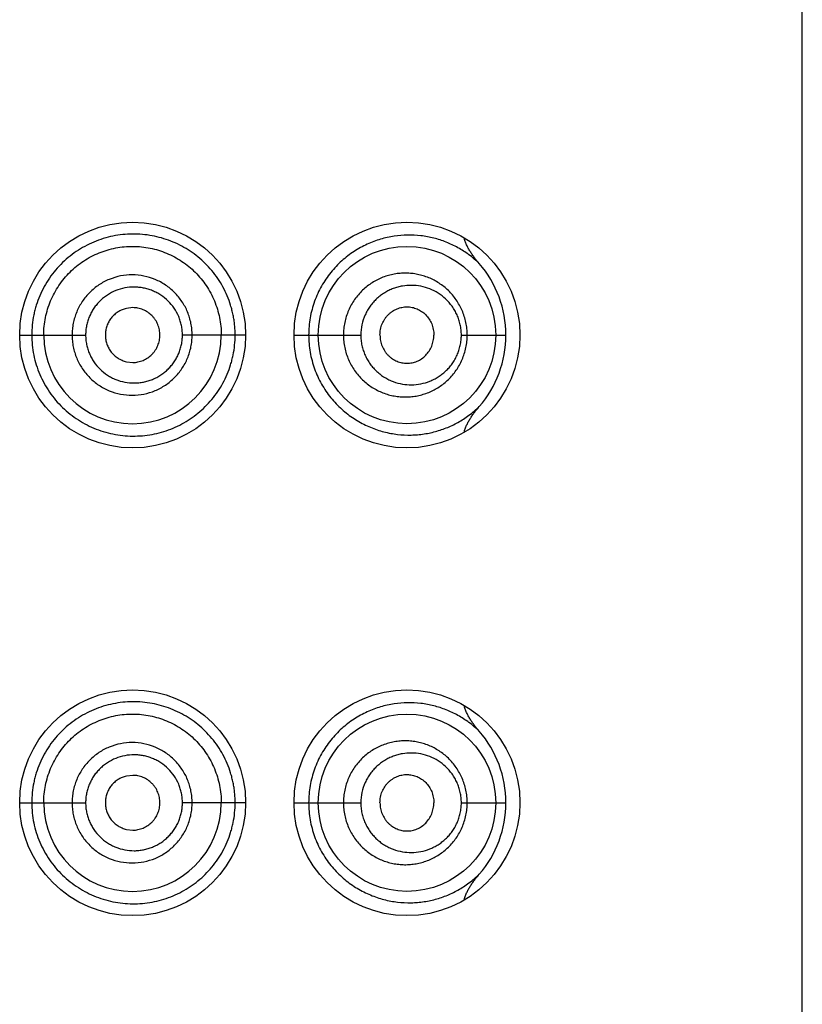
# Model space of a CAD drawing. Units: inches. Extents: x 0 to 11, y 0 to 8.5.
# Drawn here: x 6.1 to 6.2, y 6 to 6.1 of the extents above; entities that cross this region are included whole.
import ezdxf

# ---------------------------------------------------------------- set-up
doc = ezdxf.new("R2010")
doc.units = ezdxf.units.IN
doc.header["$LTSCALE"] = 0.605
doc.header["$MEASUREMENT"] = 0
doc.layers.get('0').update_dxf_attribs({"linetype": 'CONTINUOUS'})

msp = doc.modelspace()

# ---------------------------------------------------------------- linework, layer by layer
at = {"color": 7, "linetype": 'Continuous'}
for p, q in [((6.2107423742, 4.8692873978), (6.2107423742, 6.3567873978)), ((6.138122086699999, 6.1112621935), (6.137435115900001, 6.1111790176)), ((6.125867374199999, 6.1082874124), (6.127173346599999, 6.1082873979)), ((6.127173346599999, 6.1082873978), (6.1330166714, 6.1082873978)), ((6.1503673742, 6.108287397200001), (6.1435185068, 6.1082873978)), ((6.155617374199999, 6.1082874429), (6.1572055542, 6.1082873978)), ((6.1572055542, 6.1082873978), (6.1628621529, 6.1082873978)), ((6.1737657112, 6.1082873978), (6.1786016352, 6.1082873978)), ((6.137435115900001, 6.105395777899999), (6.138122086699999, 6.105312602100001)), ((6.138122086699999, 6.0605121935), (6.137435115900001, 6.0604290176)), ((6.125867374199999, 6.0575374124), (6.127173346599999, 6.0575373979)), ((6.127173346599999, 6.0575373978), (6.1330166714, 6.0575373978)), ((6.1503673742, 6.0575373972), (6.1435185068, 6.0575373978)), ((6.155617374199999, 6.057537442899999), (6.1572055542, 6.0575373978)), ((6.1572055542, 6.0575373978), (6.1628621529, 6.0575373978)), ((6.1737657112, 6.0575373978), (6.1786016352, 6.0575373978)), ((6.137435115900001, 6.054645777899999), (6.138122086699999, 6.054562602100001))]:
    msp.add_line(p, q, dxfattribs=at)
for centre, radius in [((6.138117374199999, 6.1082873978), 0.01225), ((6.167867374199999, 6.1082873978), 0.01225), ((6.167867375499999, 6.1082873383), 0.0096249235), ((6.138117374199999, 6.0575373978), 0.01225), ((6.167867374199999, 6.0575373978), 0.01225), ((6.167867375499999, 6.0575373383), 0.0096249235)]:
    msp.add_circle(centre, radius, dxfattribs=at)
for centre, radius, start, end in [((6.166751094299999, 6.1082816341), 0.0118508026, 0.0278664538, 40.9077173627), ((6.138099885, 6.1082879877), 0.009625138, 180.0035117415, 359.9964882508), ((6.1667500212, 6.108293238300001), 0.0118518053, 319.1087338172, 359.9717645189), ((6.166751094299999, 6.0575316341), 0.0118508026, 0.0278664539, 40.90771736300001), ((6.138099885, 6.0575379877), 0.009625138, 180.0035117471, 359.9964882452), ((6.1667500212, 6.0575432383), 0.0118518053, 319.108733817, 359.9717645189)]:
    msp.add_arc(centre, radius, start, end, dxfattribs=at)
for points, knots in [([(6.1492337816, 6.1082873978), (6.1492337817, 6.108470168099999), (6.149225071, 6.1088356898), (6.149184400399999, 6.109382355399999), (6.1491155187, 6.109925655700001), (6.1490189863, 6.110463909), (6.1488960246, 6.1109957365), (6.1486985089, 6.1116934345), (6.14838938, 6.1125429604), (6.1479196274, 6.113515312100001), (6.1473610357, 6.1144320598), (6.1467190872, 6.1152851047), (6.146000548099999, 6.1160676826), (6.1452134301, 6.1167752202), (6.1443644145, 6.117402638400001), (6.1434602989, 6.117945009800001), (6.142508584, 6.1183990413), (6.141516059500001, 6.1187599217), (6.140491129500001, 6.119025978), (6.139442041000001, 6.1191951303), (6.138377324299999, 6.119264396699999), (6.137306259, 6.119229373), (6.1362389937, 6.119089954700001), (6.1351857502, 6.1188470701), (6.134157112, 6.1185018362), (6.1331643106, 6.1180553169), (6.1322176674, 6.1175120247), (6.1313268601, 6.1168774625), (6.1305015791, 6.1161571698), (6.129751912200001, 6.115356894800001), (6.1290853363, 6.1144853163), (6.1285084763, 6.113551393), (6.128027915, 6.1125641739), (6.1277129373, 6.111704809299999), (6.1275129904, 6.1110014411), (6.1273479072, 6.1102890582), (6.1272087837, 6.109384335900001), (6.1271733205, 6.108652851), (6.127173346599999, 6.1082873978)], [0, 0, 0, 0, 0.0158786728, 0.0317497126, 0.0476042181, 0.0634355529, 0.0792381065, 0.09500696480000001, 0.1264126797, 0.1576351029, 0.1886733289, 0.2195311574, 0.2502375124, 0.2808299314, 0.3113410183, 0.3418122675, 0.3722879403, 0.4028107437, 0.4334231801, 0.4641468608, 0.4949941474, 0.5259753550999999, 0.5570999588000001, 0.5883574602, 0.6197340441, 0.651213479, 0.6827779390000001, 0.714406457, 0.7460807712, 0.7777866237000001, 0.8095128977, 0.8412508433, 0.8729949387999999, 0.9047424377, 0.9206217740000001, 0.9365013095999999, 0.9682502548, 1, 1, 1, 1]), ([(6.175708057400001, 6.116041845700001), (6.175359205299999, 6.1163825974), (6.1746231148, 6.1170104888), (6.1734143375, 6.1177904296), (6.1721304254, 6.118398470700001), (6.1707822751, 6.1188344224), (6.1693797396, 6.1190936726), (6.167934420599999, 6.1191684646), (6.166460474500001, 6.119048119199999), (6.1649768033, 6.118718843099999), (6.1635082728, 6.1181677314), (6.162087494700001, 6.117382955499999), (6.1607552813, 6.1163585887), (6.1595605366, 6.115098098400001), (6.158727557000001, 6.1138724583), (6.158179208099999, 6.1127995727), (6.1578313628, 6.1119487762), (6.1575550061, 6.111064230299999), (6.157354388300001, 6.110153499), (6.157232752200001, 6.1092250139), (6.1572055585, 6.108600044199999), (6.1572055542, 6.1082873978)], [0, 0, 0, 0, 0.0574159095, 0.1135043094, 0.1689105712, 0.2242017195, 0.279862527, 0.3363650651, 0.3941067648, 0.4534530322, 0.514728474, 0.5781555129, 0.643858888, 0.7118050142, 0.7817947595, 0.817479093, 0.8535294323, 0.8898789553, 0.9264570947, 0.9631895523999999, 1, 1, 1, 1]), ([(6.1757077397, 6.116042235599999), (6.175528945, 6.1162488599), (6.1752693914, 6.1165666046), (6.1749481334, 6.117008884400001), (6.1747222339, 6.1173511275), (6.1745149729, 6.117705028600001), (6.1743312345, 6.118071826), (6.1741778272, 6.1184523914), (6.1741020938, 6.1187156829), (6.1740731425, 6.118849165599999)], [0, 0, 0, 0, 0.2499990132, 0.3750130542, 0.5000265970000001, 0.625037135, 0.7500414359, 0.8750322541, 1, 1, 1, 1]), ([(6.1284748744, 6.1082873978), (6.1284748744, 6.1086042787), (6.1285052176, 6.1092385311), (6.1286469413, 6.1101800575), (6.1288802348, 6.1111030638), (6.1292020803, 6.1119989841), (6.1296118256, 6.1128581299), (6.1301040298, 6.113672470599999), (6.130673495599999, 6.114434478), (6.131527589400001, 6.1153692123), (6.1327621374, 6.116370023099999), (6.1344436877, 6.1172585644), (6.1359623773, 6.117708315), (6.1372072985, 6.1178862312), (6.138148383099999, 6.1179277803), (6.1390875881, 6.1178761977), (6.140324013300001, 6.1176870663), (6.141825934400001, 6.1172288264), (6.143207975599999, 6.1164841539), (6.144212288099999, 6.1157401076), (6.144910118099999, 6.115110710700001), (6.145543627, 6.1144146413), (6.146105980900001, 6.113657707100001), (6.1465929876, 6.112848055700001), (6.1470000309, 6.111993132799999), (6.1473201293, 6.111100097), (6.1475530355, 6.110178951), (6.147694733200001, 6.109238254), (6.147724874400001, 6.108604248), (6.147724874400001, 6.1082873978)], [0, 0, 0, 0, 0.0314641952, 0.0629268362, 0.0943880274, 0.1258457494, 0.1572982609, 0.1887432381, 0.2201773079, 0.2515962641, 0.3142945044, 0.3768713123, 0.4392826559, 0.4704561029, 0.5015811757, 0.5326595121, 0.563698458, 0.6256218382000001, 0.6875175063, 0.7185282694, 0.749575696, 0.7806729234, 0.8118306568000001, 0.8430541084000001, 0.8743434542, 0.9056951357999999, 0.9370984554999999, 0.9685388518000001, 1, 1, 1, 1]), ([(6.144568746799999, 6.1082873978), (6.1445687458, 6.108501545399999), (6.1445483962, 6.108930115800001), (6.144453220700001, 6.1095662261), (6.1442969865, 6.1101898196), (6.144009519299999, 6.1109953811), (6.143502717200001, 6.111941217899999), (6.142690382400001, 6.112936186900001), (6.141699976, 6.113751098300001), (6.140571597899999, 6.1143576616), (6.1393463979, 6.1147297999), (6.138072044199999, 6.114860735900001), (6.136795272100001, 6.1147372551), (6.135565656, 6.114366597), (6.1346203488, 6.1138602166), (6.133933718400001, 6.113352030700001), (6.133457364, 6.112921641900001), (6.1330258664, 6.112445860399999), (6.1326434591, 6.111929404500001), (6.1323133925, 6.111377767), (6.132038367100001, 6.110796461000001), (6.131822227000001, 6.1101906064), (6.1316659354, 6.109566546900001), (6.1315708029, 6.108930189700001), (6.131550482200001, 6.108501554), (6.1315504814, 6.1082873978)], [0, 0, 0, 0, 0.0313989437, 0.0627877375, 0.0941591354, 0.1255049265, 0.1880250116, 0.250410454, 0.3126761827, 0.3748644115999999, 0.4370332358, 0.4992349682, 0.561510552, 0.6238770359, 0.6863423925, 0.717646075, 0.7489700427, 0.7803121828, 0.8116692956999999, 0.8430391544, 0.8744193823, 0.9058077909000001, 0.9372022578, 0.9685998078, 1, 1, 1, 1]), ([(6.1743984496, 6.1082873978), (6.1743984408, 6.108516580599999), (6.174374975499999, 6.1089746575), (6.1742701724, 6.109652828200001), (6.1740978816, 6.110313530599999), (6.1738614218, 6.110948895499999), (6.1735650851, 6.1115522152), (6.1732136151, 6.1121177999), (6.172812103200001, 6.1126410209), (6.172365759400001, 6.1131182358), (6.1718795632, 6.113546395499999), (6.1713584063, 6.1139230385), (6.170807233, 6.114246459299999), (6.170230686, 6.114515193300001), (6.1696331849, 6.1147276686), (6.169019240700001, 6.114882592100001), (6.168393435, 6.1149789934), (6.1677604153, 6.1150160609), (6.167124940700001, 6.114993135700001), (6.1664919675, 6.114909835), (6.1658665558, 6.1147658902), (6.1650484311, 6.1144922872), (6.1642683382, 6.1140983011), (6.1635531175, 6.113594829299999), (6.1630506706, 6.113160904), (6.1625905848, 6.1126759487), (6.1621782289, 6.1121441119), (6.1618190537, 6.1115701374), (6.1615179724, 6.1109595955), (6.1612791, 6.110318876699999), (6.1611058954, 6.1096548944), (6.161000985599999, 6.108975186599999), (6.160977519299999, 6.1085166399), (6.160977515, 6.1082873978)], [0, 0, 0, 0, 0.0326081536, 0.0651262571, 0.0974746242, 0.1295875295, 0.1614209868, 0.1929517786, 0.2241765543, 0.2551082271, 0.2857745211, 0.3162093743, 0.346456521, 0.3765637965, 0.4065794995000001, 0.4365500040999999, 0.4665203918, 0.4965359781, 0.5266366097999999, 0.55685896, 0.5872381225, 0.6177972185, 0.679455074, 0.7106594261, 0.7420916897, 0.7737477158, 0.8056165082, 0.8376819058, 0.8699217345, 0.902307403, 0.934806625, 0.9673834095999999, 1, 1, 1, 1]), ([(6.1435185068, 6.1082873978), (6.1435185081, 6.108459409299999), (6.1435019546, 6.1088036494), (6.1434237298, 6.1093142742), (6.1432957479, 6.109814324199999), (6.1430607872, 6.1104591954), (6.142647365299999, 6.1112139433), (6.141988747899999, 6.1120046159), (6.1413214714, 6.1125420107), (6.140735489600001, 6.1128880005), (6.140272920599999, 6.1131036038), (6.1397916282, 6.1132727003), (6.1392964571, 6.113395222999999), (6.1387917455, 6.1134707128), (6.1381121529, 6.1135063848), (6.1372596322, 6.113426632), (6.1362733706, 6.113136220299999), (6.1355124038, 6.1127374511), (6.134957667799999, 6.112335945700001), (6.134571815299999, 6.111994989199999), (6.1342213862, 6.1116171311), (6.133910266799999, 6.1112057876), (6.1336411176, 6.110765477999999), (6.1334163511, 6.1103005974), (6.1332395142, 6.109815212899999), (6.133111409600001, 6.1093146334), (6.1330332044, 6.1088037347), (6.1330166699, 6.1084594189), (6.1330166714, 6.1082873978)], [0, 0, 0, 0, 0.0314563644, 0.0628979226, 0.09431412759999999, 0.125692561, 0.1882327039, 0.2505748632, 0.3127411187, 0.3438140703, 0.374867702, 0.4059125103, 0.4369590586, 0.4680161196, 0.4990911974, 0.5612488626, 0.6235389135, 0.6859736645000001, 0.7172788865, 0.7486146270999999, 0.77997801, 0.8113660461, 0.8427748603, 0.8742003034, 0.9056388619, 0.9370877590000001, 0.9685418841, 1, 1, 1, 1]), ([(6.1737657112, 6.1082873978), (6.1737657013, 6.108476228400001), (6.1737456302, 6.1088534433), (6.1736562144, 6.1094108937), (6.1735097376, 6.1099519427), (6.1733098816, 6.1104695498), (6.173060997, 6.1109580617), (6.1726732225, 6.1115600638), (6.1720907723, 6.1122238956), (6.1712661958, 6.1128601272), (6.170353321499999, 6.1133238827), (6.169380433500001, 6.113609708099999), (6.168374034299999, 6.113713436399999), (6.1675307551, 6.1136458838), (6.1668687958, 6.113498948999999), (6.1663795015, 6.113341165800001), (6.1659031463, 6.1131365754), (6.1654439472, 6.112885527), (6.1650064416, 6.1125887227), (6.1645958071, 6.1122468678), (6.1642169913, 6.111861974299999), (6.1638749856, 6.111436752), (6.1635747453, 6.110974548), (6.16323604, 6.1103128323), (6.1629420068, 6.1094170803), (6.1628621705, 6.1086642369), (6.1628621529, 6.1082873978)], [0, 0, 0, 0, 0.0332792605, 0.0664261987, 0.09932402970000001, 0.1318819185, 0.1640407803, 0.1957734303, 0.2579096804, 0.3185992269, 0.3782523501, 0.4373322108, 0.4963027176, 0.5555962564, 0.5855185434000001, 0.6156620572, 0.6460632851, 0.6767531290000001, 0.7077563801000001, 0.7390915207, 0.7707658753, 0.8027749664, 0.8351036825, 0.8677255116, 0.9335863808, 1, 1, 1, 1]), ([(6.1649390153, 6.1082873978), (6.1649390153, 6.1084944563), (6.164970094299999, 6.108805679), (6.1650695186, 6.109206693), (6.1652055317, 6.1095919334), (6.1653966951, 6.1099521873), (6.1656347125, 6.110275484400001), (6.165833335399999, 6.1104961273), (6.1660507847, 6.1106934618), (6.166284245499999, 6.110866323200001), (6.166531034299999, 6.1110139325), (6.166872786799999, 6.1111755394), (6.167322317899999, 6.111313120599999), (6.167787945, 6.1113596738), (6.168157855900001, 6.1113393292), (6.1685242241, 6.111281769600001), (6.1689717633, 6.1111408186), (6.1694707193, 6.110868005), (6.1699154899, 6.1104962713), (6.1702864622, 6.1100343912), (6.170520091499999, 6.109589388400001), (6.1706541882, 6.1092056999), (6.1707525565, 6.108805226599999), (6.1707834109, 6.1084943564), (6.1707834109, 6.1082873978)], [0, 0, 0, 0, 0.0661589995, 0.09911055869999999, 0.1318688725, 0.1965212146, 0.2284250041, 0.2599914619, 0.2912106371, 0.3220923721, 0.3526589076, 0.3829400873, 0.4427249322, 0.50187071, 0.5313819977, 0.5609112627, 0.6201960334000001, 0.6802576035, 0.7414973505, 0.8041926725, 0.8683716414, 0.9009956004, 0.9338729186, 1, 1, 1, 1]), ([(6.137435115900001, 6.1111790176), (6.1372753663, 6.111140229299999), (6.136961375499999, 6.111036190499999), (6.136521701, 6.1108066201), (6.1361906808, 6.1105572231), (6.1359546891, 6.110325533099999), (6.135739550199999, 6.1100736516), (6.1355116939, 6.1097256023), (6.1353098086, 6.109269075599999), (6.135184064, 6.1087856346), (6.1351548356, 6.1084532825), (6.1351548356, 6.1082873978)], [0, 0, 0, 0, 0.1243208282, 0.2488516977, 0.3735959505, 0.4361068713, 0.4986708418, 0.6238299107, 0.7491409903, 0.8745496823000001, 1, 1, 1, 1]), ([(6.1410766941, 6.1082873978), (6.1410766941, 6.108482274299999), (6.1410362522, 6.1088728395), (6.1408642111, 6.10943409), (6.1406354754, 6.1098665291), (6.1404059022, 6.110180237200001), (6.1401469195, 6.1104688176), (6.139770283400001, 6.1107766221), (6.1393417736, 6.1110051121), (6.138978562899999, 6.111136335299999), (6.138697845399999, 6.1112081326), (6.1384115013, 6.1112521329), (6.1382185189, 6.1112621736), (6.138122086699999, 6.1112621935)], [0, 0, 0, 0, 0.125769424, 0.2513996725, 0.3767629021, 0.4393931452000001, 0.5019355063000001, 0.62661966, 0.7510730422, 0.813316237, 0.8755418144, 0.9377645675, 1, 1, 1, 1]), ([(6.127173346599999, 6.1082873978), (6.1271733471, 6.1079219491), (6.127209125599999, 6.1071904573), (6.1273756988, 6.1061049997), (6.127649769, 6.1050416447), (6.1280278925, 6.1040106987), (6.1285087574, 6.1030235953), (6.1290856435, 6.1020897274), (6.1297520475, 6.1012180386), (6.1305015052, 6.100417581599999), (6.1313267836, 6.0996972957), (6.1322176572, 6.099062845800001), (6.133164374700001, 6.098519710700001), (6.1341571871, 6.0980732412), (6.135185859, 6.097728120499999), (6.1362391159, 6.0974853471), (6.1373063609, 6.0973458787), (6.1383773288, 6.097310369600001), (6.1394421354, 6.0973790423), (6.140837271900001, 6.0976033451), (6.1421912936, 6.098023074299999), (6.143459698099999, 6.098630131), (6.1443632853, 6.0991737796), (6.145212515700001, 6.099800848099999), (6.1460005464, 6.1005072138), (6.1467189997, 6.1012899285), (6.1475762612, 6.1024295108), (6.1482673129, 6.1036968902), (6.1486986313, 6.1048812828), (6.148896056, 6.105579067100001), (6.1490599449, 6.106288619), (6.1491985933, 6.1071915385), (6.1492337817, 6.107922065299999), (6.1492337816, 6.1082873978)], [0, 0, 0, 0, 0.0317552563, 0.0635098135, 0.0952644969, 0.127017468, 0.1587671856, 0.1905107724, 0.2222425385, 0.2539538342, 0.2856336867, 0.3172676234, 0.3488375919, 0.3803227226, 0.4117049038, 0.4429680336, 0.4740981762, 0.5050846864, 0.5359349952, 0.5666619194, 0.627738234, 0.6582204553000001, 0.6887046345000001, 0.7192252512, 0.7498164156999999, 0.7805230254000001, 0.8113889568000001, 0.8735853283, 0.9049964867, 0.9207678451000001, 0.9365731492, 0.9682548331999999, 1, 1, 1, 1]), ([(6.1315504814, 6.1082873978), (6.131550481000001, 6.1080732413), (6.131570829299999, 6.1076446063), (6.131665935700001, 6.1070082469), (6.131822193, 6.106384175800001), (6.1320383036, 6.1057783188), (6.1323137245, 6.105197120900001), (6.1327540958, 6.104462909), (6.1334346725, 6.103630551), (6.1344306348, 6.1028139651), (6.1355655315, 6.1022082337), (6.1367956397, 6.101839114700001), (6.1380720311, 6.101714065299999), (6.139346777, 6.101843324600001), (6.1405714907, 6.102217039299999), (6.1415114411, 6.102724298200001), (6.1421939094, 6.1032315779), (6.1426675588, 6.103660662), (6.1430968614, 6.1041348945), (6.1434776169, 6.1046497674), (6.1438065935, 6.1051999438), (6.1440810228, 6.105780039500001), (6.1442969804, 6.1063850089), (6.1444532158, 6.10700856), (6.1445483987, 6.1076446814), (6.1445687451, 6.1080732499), (6.144568746799999, 6.1082873978)], [0, 0, 0, 0, 0.0313979261, 0.06279321780000001, 0.0941854283, 0.1255715054, 0.1569493749, 0.1883170873, 0.2509364286, 0.3134833938, 0.3759441878, 0.4383068465, 0.5005773345000001, 0.5627734696, 0.6249396145, 0.6871256184000001, 0.7182791152, 0.7494583517, 0.7806685387000001, 0.8119126917, 0.8431914745999999, 0.8745042151000001, 0.9058476918, 0.9372168129, 0.9686033262, 1, 1, 1, 1]), ([(6.1330166714, 6.1082873978), (6.1330166699, 6.1081153763), (6.1330332348, 6.1077710612), (6.1331114075, 6.107260159500001), (6.1332394714, 6.106759566), (6.1334163121, 6.106274189), (6.133641440700001, 6.1058094215), (6.1340006343, 6.105223554199999), (6.134553465800001, 6.1045614487), (6.1352259703, 6.1040225498), (6.1358170055, 6.103676561499999), (6.1364377463, 6.1033906537), (6.1372600567, 6.1031495976), (6.1381122308, 6.1030686308), (6.1387919221, 6.1031032496), (6.1392966997, 6.1031783835), (6.1397918052, 6.103301255800001), (6.1402728357, 6.103471174400001), (6.1407349885, 6.1036875744), (6.1411743937, 6.1039475959), (6.1415875168, 6.1042483998), (6.1419703075, 6.104587925900001), (6.1423181654, 6.104964187), (6.142627344199999, 6.1053738161), (6.1428951846, 6.1058125306), (6.1431191829, 6.1062760902), (6.143295739299999, 6.106760498), (6.143423723300001, 6.1072605146), (6.1435019546, 6.107771148099999), (6.1435185071, 6.1081153864), (6.1435185068, 6.1082873978)], [0, 0, 0, 0, 0.0314534401, 0.06290291469999999, 0.0943471018, 0.1257809334, 0.1572013733, 0.1886054465, 0.2512725918, 0.3138285902, 0.3450953916, 0.3763265836, 0.4386086845, 0.5007587328, 0.5318290034, 0.5628811311999999, 0.5939228949, 0.6249634302, 0.6560131249, 0.6870820845000001, 0.7181789943000001, 0.7493123657999999, 0.7804903015000001, 0.8117182446, 0.8429975331999999, 0.8743262065, 0.9057000311, 0.9371115325, 0.9685483962, 1, 1, 1, 1]), ([(6.1351548356, 6.1082873978), (6.1351548356, 6.1081215131), (6.135184064, 6.1077891609), (6.1353098086, 6.1073057199), (6.1355116939, 6.1068491932), (6.135739550199999, 6.1065011439), (6.1359546891, 6.1062492624), (6.1361906808, 6.1060175725), (6.136521701, 6.1057681755), (6.136961375499999, 6.1055386051), (6.1372753663, 6.1054345662), (6.137435115900001, 6.105395777899999)], [0, 0, 0, 0, 0.1254503177, 0.2508590097, 0.3761700893, 0.5013291582, 0.5638931287, 0.6264040495000001, 0.7511483023000001, 0.8756791718000001, 1, 1, 1, 1]), ([(6.138122086699999, 6.105312602100001), (6.1382185189, 6.1053126219), (6.1384115013, 6.1053226627), (6.138697845399999, 6.105366663), (6.138978562899999, 6.105438460299999), (6.1393417736, 6.105569683400001), (6.139770283400001, 6.1057981734), (6.1401469195, 6.106105978), (6.1404059022, 6.106394558300001), (6.1406354754, 6.1067082664), (6.1408642111, 6.107140705499999), (6.1410362522, 6.107701956000001), (6.1410766941, 6.1080925212), (6.1410766941, 6.1082873978)], [0, 0, 0, 0, 0.0622354325, 0.1244581856, 0.186683763, 0.2489269578, 0.37338034, 0.4980644937, 0.5606068547999999, 0.6232370979, 0.7486003275, 0.874230576, 1, 1, 1, 1]), ([(6.1572055542, 6.1082873978), (6.15720557, 6.107974754500001), (6.1572327439, 6.1073497917), (6.157354382, 6.1064213138), (6.1575549964, 6.1055105915), (6.157831370599999, 6.104626044600001), (6.1581791742, 6.1037752936), (6.1585932633, 6.102965185), (6.1590678068, 6.1022015712), (6.1595962873, 6.1014891645), (6.1601720027, 6.100831572100001), (6.1609862983, 6.1000386625), (6.1620874872, 6.0991918397), (6.1635081317, 6.0984071333), (6.164976724, 6.097856012799999), (6.1664602781, 6.0975267331), (6.1676958864, 6.0974257993), (6.1686668645, 6.097444229600001), (6.169382166799999, 6.097505112), (6.1700866614, 6.0976118076), (6.171008016, 6.097813276699999), (6.1721303526, 6.098176272999999), (6.173414176100001, 6.098784256699999), (6.1746228729, 6.0995643213), (6.1753591572, 6.100191890900001), (6.1757080062, 6.1005325587)], [0, 0, 0, 0, 0.036804133, 0.0735302592, 0.1101022543, 0.1464458289, 0.1824899035, 0.2181680533, 0.2534215656, 0.2882042682, 0.3224738287, 0.3561928881, 0.4218851091, 0.4852996493, 0.5465676886999999, 0.6059036513, 0.6636351282, 0.6920263189, 0.7201587407, 0.74808148, 0.7758434591, 0.8311178402, 0.8865197859999999, 0.9426005190000001, 1, 1, 1, 1]), ([(6.1609775149, 6.1082873978), (6.1609775242, 6.1080581558), (6.161000988500001, 6.1075996097), (6.1611058908, 6.1069199018), (6.1612790905, 6.1062559172), (6.161518014199999, 6.1056152199), (6.1618190098, 6.1050046378), (6.162178175, 6.104430636799999), (6.1625908432, 6.1038990539), (6.1630510503, 6.1034142578), (6.163553116699999, 6.102980047999999), (6.1640917915, 6.102600384600001), (6.164660959500001, 6.1022777387), (6.1652544738, 6.102013510599999), (6.165866664, 6.1018089831), (6.166491986900001, 6.1016650459), (6.167124965499999, 6.1015816657), (6.1677604585, 6.1015586991), (6.1683934693, 6.1015959688), (6.1690192251, 6.1016924412), (6.1696331611, 6.1018472213), (6.1702307364, 6.1020594737), (6.1708073487, 6.1023281399), (6.171358480199999, 6.102651680599999), (6.171879566499999, 6.1030284241), (6.1723657489, 6.1034565911), (6.172812119700001, 6.103933773600001), (6.173213620599999, 6.1044570001), (6.1735650861, 6.1050225824), (6.1738614272, 6.1056259003), (6.174097880900001, 6.106261267000001), (6.1742701736, 6.1069219687), (6.174374956599999, 6.1076001403), (6.1743984408, 6.1080582152), (6.1743984496, 6.1082873978)], [0, 0, 0, 0, 0.032614261, 0.065188707, 0.0976855841, 0.1300688807, 0.1623064401, 0.1943700634, 0.2262366652, 0.2578881888, 0.2893160885, 0.3205198374, 0.3514948678, 0.3822500571, 0.4128056079, 0.4431812647, 0.4734017256, 0.5035012168, 0.5335160436999999, 0.5634817517, 0.593446943, 0.6234609591, 0.6535680665, 0.6838139672, 0.7142467601000001, 0.7449105089, 0.7758399746, 0.8070621064, 0.8385906117, 0.8704217840999999, 0.9025324920000001, 0.934878469, 0.9673941909, 1, 1, 1, 1]), ([(6.1628621529, 6.1082873978), (6.162862165, 6.1080985094), (6.162882232, 6.1077208412), (6.1629717888, 6.1071619211), (6.1631191746, 6.1066177805), (6.163321384700001, 6.106095215800001), (6.1635747201, 6.1056002104), (6.1638750728, 6.1051381351), (6.1642172076, 6.1047130163), (6.1645960502, 6.104328163300001), (6.165006485299999, 6.1039860523), (6.165443836000001, 6.103688997000001), (6.1659030528, 6.1034378864), (6.1665352425, 6.103166638999999), (6.1673601069, 6.1029426272), (6.1683739536, 6.1028614448), (6.169380357200001, 6.1029652576), (6.1701899965, 6.1032028963), (6.170805218, 6.103480266), (6.1712496957, 6.1037325661), (6.171672228999999, 6.1040278819), (6.1720689942, 6.104365395299999), (6.1724357286, 6.1047439862), (6.1727679997, 6.105161900800001), (6.173061032300001, 6.1056167551), (6.1733098727, 6.1061052402), (6.1735097478, 6.106622851), (6.173656215, 6.1071639018), (6.17374558, 6.1077213577), (6.173765700900001, 6.108098568099999), (6.1737657112, 6.1082873978)], [0, 0, 0, 0, 0.0332786619, 0.0664848513, 0.09955066109999999, 0.1324149077, 0.1650259067, 0.1973434358, 0.229341309, 0.2610054024, 0.292331843, 0.3233262908, 0.3540063327, 0.3843968326, 0.4443774623, 0.503651545, 0.562602986, 0.6216629527, 0.6514101365, 0.6813604856000001, 0.7115720706, 0.7421000154999999, 0.7729934934999999, 0.8042902072, 0.8360125169, 0.8681609958, 0.9007082306, 0.9335954862000001, 0.9667316797, 1, 1, 1, 1]), ([(6.1649390153, 6.1082873978), (6.1649390153, 6.1080803393), (6.164970094299999, 6.1077691166), (6.1650695186, 6.1073681025), (6.1652055317, 6.106982862200001), (6.1653966951, 6.1066226083), (6.1656347125, 6.1062993111), (6.165833335399999, 6.1060786683), (6.1660507847, 6.1058813337), (6.166284245499999, 6.1057084724), (6.166531034299999, 6.105560862999999), (6.166872786799999, 6.1053992561), (6.167322317899999, 6.105261675), (6.167787945, 6.1052151217), (6.168157855900001, 6.1052354664), (6.1685242241, 6.105293026), (6.1689717633, 6.105433977000001), (6.1694707193, 6.105706790599999), (6.1699154899, 6.1060785242), (6.1702864622, 6.1065404043), (6.170520091499999, 6.106985407100001), (6.1706541882, 6.107369095599999), (6.1707525565, 6.1077695689), (6.1707834109, 6.108080439199999), (6.1707834109, 6.1082873978)], [0, 0, 0, 0, 0.0661589995, 0.09911055869999999, 0.1318688725, 0.1965212146, 0.2284250041, 0.2599914619, 0.2912106371, 0.3220923721, 0.3526589076, 0.3829400873, 0.4427249322, 0.50187071, 0.5313819977, 0.5609112627, 0.6201960334000001, 0.6802576035, 0.7414973505, 0.8041926725, 0.8683716414, 0.9009956004, 0.9338729186, 1, 1, 1, 1]), ([(6.1740730464, 6.0977255735), (6.1741020188, 6.097859171900001), (6.174177836699999, 6.0981226875), (6.174331454600001, 6.0985035513), (6.174515444500001, 6.0988706196), (6.1747229754, 6.0992247725), (6.174949154, 6.0995672546), (6.1752708246, 6.1000098183), (6.1755306861, 6.1003277646), (6.175709639299999, 6.1005345638)], [0, 0, 0, 0, 0.1249674686, 0.2499587046, 0.3749633356, 0.4999736429, 0.6249869776, 0.7500008637000001, 1, 1, 1, 1]), ([(6.1492337816, 6.0575373978), (6.1492337817, 6.057720168099999), (6.149225071, 6.0580856898), (6.149184400399999, 6.058632355399999), (6.1491155187, 6.059175655700001), (6.1490189863, 6.059713909), (6.1488960246, 6.0602457365), (6.1486985089, 6.0609434345), (6.14838938, 6.0617929604), (6.1479196274, 6.062765312100001), (6.1473610357, 6.063682059800001), (6.1467190872, 6.0645351047), (6.146000548099999, 6.0653176826), (6.1452134301, 6.0660252202), (6.1443644145, 6.0666526384), (6.1434602989, 6.0671950098), (6.142508584, 6.0676490413), (6.141516059500001, 6.0680099217), (6.140491129500001, 6.068275978), (6.139442041000001, 6.0684451303), (6.138377324299999, 6.068514396699999), (6.137306259, 6.068479373), (6.1362389937, 6.0683399547), (6.1351857502, 6.0680970701), (6.134157112, 6.0677518362), (6.1331643106, 6.067305316900001), (6.1322176674, 6.0667620247), (6.1313268601, 6.0661274625), (6.1305015791, 6.0654071698), (6.129751912200001, 6.0646068948), (6.1290853363, 6.0637353163), (6.1285084763, 6.062801392999999), (6.128027915, 6.0618141739), (6.1277129373, 6.060954809299999), (6.1275129904, 6.0602514411), (6.1273479072, 6.0595390582), (6.1272087837, 6.0586343359), (6.1271733205, 6.057902851000001), (6.127173346599999, 6.0575373978)], [0, 0, 0, 0, 0.0158786728, 0.0317497126, 0.0476042181, 0.0634355529, 0.0792381065, 0.09500696480000001, 0.1264126797, 0.1576351029, 0.1886733289, 0.2195311574, 0.2502375124, 0.2808299314, 0.3113410183, 0.3418122675, 0.3722879403, 0.4028107437, 0.4334231801, 0.4641468608, 0.4949941474, 0.5259753550999999, 0.5570999588000001, 0.5883574602, 0.6197340441, 0.651213479, 0.6827779390000001, 0.714406457, 0.7460807712, 0.7777866237000001, 0.8095128977, 0.8412508433, 0.8729949387999999, 0.9047424377, 0.9206217740000001, 0.9365013095999999, 0.9682502548, 1, 1, 1, 1]), ([(6.175708057400001, 6.065291845700001), (6.175359205299999, 6.0656325974), (6.1746231148, 6.0662604888), (6.1734143375, 6.0670404296), (6.1721304254, 6.067648470700001), (6.1707822751, 6.0680844224), (6.1693797396, 6.0683436726), (6.167934420599999, 6.068418464600001), (6.166460474500001, 6.0682981192), (6.1649768033, 6.067968843099999), (6.1635082728, 6.0674177314), (6.162087494700001, 6.066632955499999), (6.1607552813, 6.0656085887), (6.1595605366, 6.0643480984), (6.158727557000001, 6.063122458300001), (6.158179208099999, 6.062049572699999), (6.1578313628, 6.0611987762), (6.1575550061, 6.060314230299999), (6.157354388300001, 6.059403499), (6.157232752200001, 6.0584750139), (6.1572055585, 6.057850044199999), (6.1572055542, 6.0575373978)], [0, 0, 0, 0, 0.0574159095, 0.1135043094, 0.1689105712, 0.2242017195, 0.279862527, 0.3363650651, 0.3941067648, 0.4534530322, 0.514728474, 0.5781555129, 0.643858888, 0.7118050142, 0.7817947595, 0.817479093, 0.8535294323, 0.8898789553, 0.9264570947, 0.9631895523999999, 1, 1, 1, 1]), ([(6.1757077397, 6.065292235599999), (6.175528945, 6.0654988599), (6.1752693914, 6.0658166046), (6.1749481334, 6.066258884400001), (6.1747222339, 6.0666011275), (6.1745149729, 6.0669550286), (6.1743312345, 6.067321826000001), (6.1741778272, 6.0677023914), (6.1741020938, 6.0679656829), (6.1740731425, 6.0680991656)], [0, 0, 0, 0, 0.2499990132, 0.3750130542, 0.5000265970000001, 0.625037135, 0.7500414359, 0.8750322541, 1, 1, 1, 1]), ([(6.1284748744, 6.0575373978), (6.1284748744, 6.0578542787), (6.1285052176, 6.0584885311), (6.1286469413, 6.0594300575), (6.1288802348, 6.0603530638), (6.1292020803, 6.0612489841), (6.1296118256, 6.0621081299), (6.1301040298, 6.062922470599999), (6.130673495599999, 6.063684478), (6.131527589400001, 6.0646192123), (6.1327621374, 6.065620023099999), (6.1344436877, 6.0665085644), (6.1359623773, 6.066958315), (6.1372072985, 6.0671362312), (6.138148383099999, 6.0671777803), (6.1390875881, 6.0671261977), (6.140324013300001, 6.0669370663), (6.141825934400001, 6.0664788264), (6.143207975599999, 6.0657341539), (6.144212288099999, 6.0649901076), (6.144910118099999, 6.064360710700001), (6.145543627, 6.0636646413), (6.146105980900001, 6.062907707100001), (6.1465929876, 6.062098055700001), (6.1470000309, 6.0612431328), (6.1473201293, 6.060350097000001), (6.1475530355, 6.059428951), (6.147694733200001, 6.058488253999999), (6.147724874400001, 6.057854248), (6.147724874400001, 6.0575373978)], [0, 0, 0, 0, 0.0314641952, 0.0629268362, 0.0943880274, 0.1258457494, 0.1572982609, 0.1887432381, 0.2201773079, 0.2515962641, 0.3142945044, 0.3768713123, 0.4392826559, 0.4704561029, 0.5015811757, 0.5326595121, 0.563698458, 0.6256218382000001, 0.6875175063, 0.7185282694, 0.749575696, 0.7806729234, 0.8118306568000001, 0.8430541084000001, 0.8743434542, 0.9056951357999999, 0.9370984554999999, 0.9685388518000001, 1, 1, 1, 1]), ([(6.144568746799999, 6.0575373978), (6.1445687458, 6.057751545399999), (6.1445483962, 6.058180115800001), (6.144453220700001, 6.0588162261), (6.1442969865, 6.059439819600001), (6.144009519299999, 6.060245381100001), (6.143502717200001, 6.061191217899999), (6.142690382400001, 6.062186186900001), (6.141699976, 6.0630010983), (6.140571597899999, 6.0636076616), (6.1393463979, 6.0639797999), (6.138072044199999, 6.0641107359), (6.136795272100001, 6.0639872551), (6.135565656, 6.063616597), (6.1346203488, 6.063110216599999), (6.133933718400001, 6.062602030700001), (6.133457364, 6.062171641900001), (6.1330258664, 6.0616958604), (6.1326434591, 6.061179404500001), (6.1323133925, 6.060627767000001), (6.132038367100001, 6.060046461000001), (6.131822227000001, 6.0594406064), (6.1316659354, 6.0588165469), (6.1315708029, 6.058180189700001), (6.131550482200001, 6.057751554), (6.1315504814, 6.0575373978)], [0, 0, 0, 0, 0.0313989437, 0.0627877375, 0.0941591354, 0.1255049265, 0.1880250116, 0.250410454, 0.3126761827, 0.3748644115999999, 0.4370332358, 0.4992349682, 0.561510552, 0.6238770359, 0.6863423925, 0.717646075, 0.7489700427, 0.7803121828, 0.8116692956999999, 0.8430391544, 0.8744193823, 0.9058077909000001, 0.9372022578, 0.9685998078, 1, 1, 1, 1]), ([(6.1743984496, 6.0575373978), (6.1743984408, 6.057766580599999), (6.174374975499999, 6.0582246575), (6.1742701724, 6.058902828200001), (6.1740978816, 6.059563530599999), (6.1738614218, 6.060198895499999), (6.1735650851, 6.0608022152), (6.1732136151, 6.0613677999), (6.172812103200001, 6.0618910209), (6.172365759400001, 6.0623682358), (6.1718795632, 6.062796395499999), (6.1713584063, 6.0631730385), (6.170807233, 6.0634964593), (6.170230686, 6.0637651933), (6.1696331849, 6.0639776686), (6.169019240700001, 6.0641325921), (6.168393435, 6.0642289934), (6.1677604153, 6.064266060900001), (6.167124940700001, 6.064243135700001), (6.1664919675, 6.064159835), (6.1658665558, 6.064015890199999), (6.1650484311, 6.0637422872), (6.1642683382, 6.0633483011), (6.1635531175, 6.062844829299999), (6.1630506706, 6.062410904), (6.1625905848, 6.0619259487), (6.1621782289, 6.0613941119), (6.1618190537, 6.0608201374), (6.1615179724, 6.0602095955), (6.1612791, 6.059568876699999), (6.1611058954, 6.0589048944), (6.161000985599999, 6.0582251866), (6.160977519299999, 6.057766639900001), (6.160977515, 6.0575373978)], [0, 0, 0, 0, 0.0326081536, 0.0651262571, 0.0974746242, 0.1295875295, 0.1614209868, 0.1929517786, 0.2241765543, 0.2551082271, 0.2857745211, 0.3162093743, 0.346456521, 0.3765637965, 0.4065794995000001, 0.4365500040999999, 0.4665203918, 0.4965359781, 0.5266366097999999, 0.55685896, 0.5872381225, 0.6177972185, 0.679455074, 0.7106594261, 0.7420916897, 0.7737477158, 0.8056165082, 0.8376819058, 0.8699217345, 0.902307403, 0.934806625, 0.9673834095999999, 1, 1, 1, 1]), ([(6.1435185068, 6.0575373978), (6.1435185081, 6.057709409299999), (6.1435019546, 6.058053649400001), (6.1434237298, 6.058564274199999), (6.1432957479, 6.0590643242), (6.1430607872, 6.0597091954), (6.142647365299999, 6.0604639433), (6.141988747899999, 6.0612546159), (6.1413214714, 6.061792010700001), (6.140735489600001, 6.062138000499999), (6.140272920599999, 6.0623536038), (6.1397916282, 6.0625227003), (6.1392964571, 6.062645223), (6.1387917455, 6.0627207128), (6.1381121529, 6.0627563848), (6.1372596322, 6.062676632000001), (6.1362733706, 6.0623862203), (6.1355124038, 6.0619874511), (6.134957667799999, 6.0615859457), (6.134571815299999, 6.0612449892), (6.1342213862, 6.0608671311), (6.133910266799999, 6.0604557876), (6.1336411176, 6.060015478), (6.1334163511, 6.0595505974), (6.1332395142, 6.059065212899999), (6.133111409600001, 6.058564633400001), (6.1330332044, 6.058053734700001), (6.1330166699, 6.0577094189), (6.1330166714, 6.0575373978)], [0, 0, 0, 0, 0.0314563644, 0.0628979226, 0.09431412759999999, 0.125692561, 0.1882327039, 0.2505748632, 0.3127411187, 0.3438140703, 0.374867702, 0.4059125103, 0.4369590586, 0.4680161196, 0.4990911974, 0.5612488626, 0.6235389135, 0.6859736645000001, 0.7172788865, 0.7486146270999999, 0.77997801, 0.8113660461, 0.8427748603, 0.8742003034, 0.9056388619, 0.9370877590000001, 0.9685418841, 1, 1, 1, 1]), ([(6.1737657112, 6.0575373978), (6.1737657013, 6.0577262284), (6.1737456302, 6.0581034433), (6.1736562144, 6.0586608937), (6.1735097376, 6.0592019427), (6.1733098816, 6.0597195498), (6.173060997, 6.060208061699999), (6.1726732225, 6.0608100638), (6.1720907723, 6.0614738956), (6.1712661958, 6.0621101272), (6.170353321499999, 6.0625738827), (6.169380433500001, 6.0628597081), (6.168374034299999, 6.0629634364), (6.1675307551, 6.0628958838), (6.1668687958, 6.062748948999999), (6.1663795015, 6.062591165800001), (6.1659031463, 6.0623865754), (6.1654439472, 6.062135527000001), (6.1650064416, 6.0618387227), (6.1645958071, 6.0614968678), (6.1642169913, 6.061111974299999), (6.1638749856, 6.060686752000001), (6.1635747453, 6.060224548), (6.16323604, 6.0595628323), (6.1629420068, 6.058667080299999), (6.1628621705, 6.0579142369), (6.1628621529, 6.0575373978)], [0, 0, 0, 0, 0.0332792605, 0.0664261987, 0.09932402970000001, 0.1318819185, 0.1640407803, 0.1957734303, 0.2579096804, 0.3185992269, 0.3782523501, 0.4373322108, 0.4963027176, 0.5555962564, 0.5855185434000001, 0.6156620572, 0.6460632851, 0.6767531290000001, 0.7077563801000001, 0.7390915207, 0.7707658753, 0.8027749664, 0.8351036825, 0.8677255116, 0.9335863808, 1, 1, 1, 1]), ([(6.137435115900001, 6.0604290176), (6.1372753663, 6.060390229299999), (6.136961375499999, 6.060286190499999), (6.136521701, 6.0600566201), (6.1361906808, 6.059807223099999), (6.1359546891, 6.059575533099999), (6.135739550199999, 6.0593236516), (6.1355116939, 6.0589756023), (6.1353098086, 6.0585190756), (6.135184064, 6.0580356346), (6.1351548356, 6.0577032825), (6.1351548356, 6.0575373978)], [0, 0, 0, 0, 0.1243208282, 0.2488516977, 0.3735959505, 0.4361068713, 0.4986708418, 0.6238299107, 0.7491409903, 0.8745496823000001, 1, 1, 1, 1]), ([(6.1410766941, 6.0575373978), (6.1410766941, 6.057732274299999), (6.1410362522, 6.0581228395), (6.1408642111, 6.05868409), (6.1406354754, 6.0591165291), (6.1404059022, 6.0594302372), (6.1401469195, 6.0597188176), (6.139770283400001, 6.060026622100001), (6.1393417736, 6.0602551121), (6.138978562899999, 6.0603863353), (6.138697845399999, 6.0604581326), (6.1384115013, 6.0605021329), (6.1382185189, 6.0605121736), (6.138122086699999, 6.0605121935)], [0, 0, 0, 0, 0.125769424, 0.2513996725, 0.3767629021, 0.4393931452000001, 0.5019355063000001, 0.62661966, 0.7510730422, 0.813316237, 0.8755418144, 0.9377645675, 1, 1, 1, 1]), ([(6.1649390153, 6.0575373978), (6.1649390153, 6.0577444563), (6.164970094299999, 6.058055679), (6.1650695186, 6.058456692999999), (6.1652055317, 6.0588419334), (6.1653966951, 6.0592021873), (6.1656347125, 6.059525484400001), (6.165833335399999, 6.0597461273), (6.1660507847, 6.0599434618), (6.166284245499999, 6.060116323200001), (6.166531034299999, 6.0602639325), (6.166872786799999, 6.060425539400001), (6.167322317899999, 6.060563120599999), (6.167787945, 6.0606096738), (6.168157855900001, 6.0605893292), (6.1685242241, 6.060531769600001), (6.1689717633, 6.0603908186), (6.1694707193, 6.060118005), (6.1699154899, 6.0597462713), (6.1702864622, 6.0592843912), (6.170520091499999, 6.0588393884), (6.1706541882, 6.0584556999), (6.1707525565, 6.0580552266), (6.1707834109, 6.0577443564), (6.1707834109, 6.0575373978)], [0, 0, 0, 0, 0.0661589995, 0.09911055869999999, 0.1318688725, 0.1965212146, 0.2284250041, 0.2599914619, 0.2912106371, 0.3220923721, 0.3526589076, 0.3829400873, 0.4427249322, 0.50187071, 0.5313819977, 0.5609112627, 0.6201960334000001, 0.6802576035, 0.7414973505, 0.8041926725, 0.8683716414, 0.9009956004, 0.9338729186, 1, 1, 1, 1]), ([(6.127173346599999, 6.0575373978), (6.1271733471, 6.0571719491), (6.127209125599999, 6.0564404573), (6.1273756988, 6.0553549997), (6.127649769, 6.0542916447), (6.1280278925, 6.0532606987), (6.1285087574, 6.0522735953), (6.1290856435, 6.0513397274), (6.1297520475, 6.0504680386), (6.1305015052, 6.0496675816), (6.1313267836, 6.048947295700001), (6.1322176572, 6.048312845800001), (6.133164374700001, 6.047769710700001), (6.1341571871, 6.0473232412), (6.135185859, 6.046978120499999), (6.1362391159, 6.0467353471), (6.1373063609, 6.0465958787), (6.1383773288, 6.046560369600001), (6.1394421354, 6.0466290423), (6.140837271900001, 6.0468533451), (6.1421912936, 6.0472730743), (6.143459698099999, 6.047880131), (6.1443632853, 6.0484237796), (6.145212515700001, 6.049050848099999), (6.1460005464, 6.0497572138), (6.1467189997, 6.0505399285), (6.1475762612, 6.051679510800001), (6.1482673129, 6.052946890199999), (6.1486986313, 6.054131282799999), (6.148896056, 6.0548290671), (6.1490599449, 6.055538619), (6.1491985933, 6.056441538500001), (6.1492337817, 6.0571720653), (6.1492337816, 6.0575373978)], [0, 0, 0, 0, 0.0317552563, 0.0635098135, 0.0952644969, 0.127017468, 0.1587671856, 0.1905107724, 0.2222425385, 0.2539538342, 0.2856336867, 0.3172676234, 0.3488375919, 0.3803227226, 0.4117049038, 0.4429680336, 0.4740981762, 0.5050846864, 0.5359349952, 0.5666619194, 0.627738234, 0.6582204553000001, 0.6887046345000001, 0.7192252512, 0.7498164156999999, 0.7805230254000001, 0.8113889568000001, 0.8735853283, 0.9049964867, 0.9207678451000001, 0.9365731492, 0.9682548331999999, 1, 1, 1, 1]), ([(6.1315504814, 6.0575373978), (6.131550481000001, 6.0573232413), (6.131570829299999, 6.0568946063), (6.131665935700001, 6.056258246900001), (6.131822193, 6.055634175800001), (6.1320383036, 6.0550283188), (6.1323137245, 6.0544471209), (6.1327540958, 6.053712909), (6.1334346725, 6.052880551), (6.1344306348, 6.0520639651), (6.1355655315, 6.0514582337), (6.1367956397, 6.0510891147), (6.1380720311, 6.0509640653), (6.139346777, 6.0510933246), (6.1405714907, 6.051467039299999), (6.1415114411, 6.0519742982), (6.1421939094, 6.052481577899999), (6.1426675588, 6.052910662), (6.1430968614, 6.053384894500001), (6.1434776169, 6.0538997674), (6.1438065935, 6.0544499438), (6.1440810228, 6.0550300395), (6.1442969804, 6.0556350089), (6.1444532158, 6.05625856), (6.1445483987, 6.0568946814), (6.1445687451, 6.0573232499), (6.144568746799999, 6.0575373978)], [0, 0, 0, 0, 0.0313979261, 0.06279321780000001, 0.0941854283, 0.1255715054, 0.1569493749, 0.1883170873, 0.2509364286, 0.3134833938, 0.3759441878, 0.4383068465, 0.5005773345000001, 0.5627734696, 0.6249396145, 0.6871256184000001, 0.7182791152, 0.7494583517, 0.7806685387000001, 0.8119126917, 0.8431914745999999, 0.8745042151000001, 0.9058476918, 0.9372168129, 0.9686033262, 1, 1, 1, 1]), ([(6.1330166714, 6.0575373978), (6.1330166699, 6.0573653763), (6.1330332348, 6.0570210612), (6.1331114075, 6.0565101595), (6.1332394714, 6.056009566), (6.1334163121, 6.055524189), (6.133641440700001, 6.0550594215), (6.1340006343, 6.054473554199999), (6.134553465800001, 6.0538114487), (6.1352259703, 6.0532725498), (6.1358170055, 6.0529265615), (6.1364377463, 6.0526406537), (6.1372600567, 6.0523995976), (6.1381122308, 6.0523186308), (6.1387919221, 6.0523532496), (6.1392966997, 6.052428383500001), (6.1397918052, 6.0525512558), (6.1402728357, 6.0527211744), (6.1407349885, 6.0529375744), (6.1411743937, 6.0531975959), (6.1415875168, 6.0534983998), (6.1419703075, 6.0538379259), (6.1423181654, 6.054214187), (6.142627344199999, 6.0546238161), (6.1428951846, 6.055062530599999), (6.1431191829, 6.0555260902), (6.143295739299999, 6.056010497999999), (6.143423723300001, 6.0565105146), (6.1435019546, 6.0570211481), (6.1435185071, 6.0573653864), (6.1435185068, 6.0575373978)], [0, 0, 0, 0, 0.0314534401, 0.06290291469999999, 0.0943471018, 0.1257809334, 0.1572013733, 0.1886054465, 0.2512725918, 0.3138285902, 0.3450953916, 0.3763265836, 0.4386086845, 0.5007587328, 0.5318290034, 0.5628811311999999, 0.5939228949, 0.6249634302, 0.6560131249, 0.6870820845000001, 0.7181789943000001, 0.7493123657999999, 0.7804903015000001, 0.8117182446, 0.8429975331999999, 0.8743262065, 0.9057000311, 0.9371115325, 0.9685483961, 1, 1, 1, 1]), ([(6.1351548356, 6.0575373978), (6.1351548356, 6.0573715131), (6.135184064, 6.0570391609), (6.1353098086, 6.0565557199), (6.1355116939, 6.056099193200001), (6.135739550199999, 6.0557511439), (6.1359546891, 6.0554992624), (6.1361906808, 6.0552675725), (6.136521701, 6.0550181755), (6.136961375499999, 6.0547886051), (6.1372753663, 6.0546845662), (6.137435115900001, 6.054645777899999)], [0, 0, 0, 0, 0.1254503177, 0.2508590097, 0.3761700893, 0.5013291582, 0.5638931287, 0.6264040495000001, 0.7511483023000001, 0.8756791718000001, 1, 1, 1, 1]), ([(6.138122086699999, 6.054562602100001), (6.1382185189, 6.054562621900001), (6.1384115013, 6.0545726627), (6.138697845399999, 6.054616662999999), (6.138978562899999, 6.0546884603), (6.1393417736, 6.054819683400001), (6.139770283400001, 6.0550481734), (6.1401469195, 6.055355978), (6.1404059022, 6.0556445583), (6.1406354754, 6.0559582664), (6.1408642111, 6.056390705499999), (6.1410362522, 6.056951956), (6.1410766941, 6.0573425212), (6.1410766941, 6.0575373978)], [0, 0, 0, 0, 0.0622354325, 0.1244581856, 0.186683763, 0.2489269578, 0.37338034, 0.4980644937, 0.5606068547999999, 0.6232370979, 0.7486003275, 0.874230576, 1, 1, 1, 1]), ([(6.1572055542, 6.0575373978), (6.15720557, 6.057224754500001), (6.1572327439, 6.056599791699999), (6.157354382, 6.0556713138), (6.1575549964, 6.0547605915), (6.157831370599999, 6.0538760446), (6.1581791742, 6.0530252936), (6.1585932633, 6.052215185), (6.1590678068, 6.0514515712), (6.1595962873, 6.0507391645), (6.1601720027, 6.050081572100001), (6.1609862983, 6.0492886625), (6.1620874872, 6.048441839700001), (6.1635081317, 6.0476571333), (6.164976724, 6.0471060128), (6.1664602781, 6.0467767331), (6.1676958864, 6.046675799299999), (6.1686668645, 6.046694229600001), (6.169382166799999, 6.046755112), (6.1700866614, 6.0468618076), (6.171008016, 6.047063276699999), (6.1721303526, 6.047426272999999), (6.173414176100001, 6.048034256699999), (6.1746228729, 6.0488143213), (6.1753591572, 6.049441890900001), (6.1757080062, 6.0497825587)], [0, 0, 0, 0, 0.036804133, 0.0735302592, 0.1101022543, 0.1464458289, 0.1824899035, 0.2181680533, 0.2534215656, 0.2882042682, 0.3224738287, 0.3561928881, 0.4218851091, 0.4852996493, 0.5465676886999999, 0.6059036513, 0.6636351282, 0.6920263189, 0.7201587407, 0.74808148, 0.7758434591, 0.8311178402, 0.8865197859999999, 0.9426005190000001, 1, 1, 1, 1]), ([(6.1609775149, 6.0575373978), (6.1609775242, 6.0573081558), (6.161000988500001, 6.0568496097), (6.1611058908, 6.0561699018), (6.1612790905, 6.055505917200001), (6.161518014199999, 6.0548652199), (6.1618190098, 6.0542546378), (6.162178175, 6.053680636799999), (6.1625908432, 6.053149053899999), (6.1630510503, 6.0526642578), (6.163553116699999, 6.052230047999999), (6.1640917915, 6.051850384600001), (6.164660959500001, 6.0515277387), (6.1652544738, 6.051263510599999), (6.165866664, 6.051058983099999), (6.166491986900001, 6.0509150459), (6.167124965499999, 6.050831665700001), (6.1677604585, 6.0508086991), (6.1683934693, 6.0508459688), (6.1690192251, 6.0509424412), (6.1696331611, 6.0510972213), (6.1702307364, 6.0513094737), (6.1708073487, 6.0515781399), (6.171358480199999, 6.051901680599999), (6.171879566499999, 6.0522784241), (6.1723657489, 6.0527065911), (6.172812119700001, 6.0531837736), (6.173213620599999, 6.0537070001), (6.1735650861, 6.0542725824), (6.1738614272, 6.0548759003), (6.174097880900001, 6.055511267000001), (6.1742701736, 6.0561719687), (6.174374956599999, 6.0568501403), (6.1743984408, 6.0573082152), (6.1743984496, 6.0575373978)], [0, 0, 0, 0, 0.032614261, 0.065188707, 0.0976855841, 0.1300688807, 0.1623064401, 0.1943700634, 0.2262366652, 0.2578881888, 0.2893160885, 0.3205198374, 0.3514948678, 0.3822500571, 0.4128056079, 0.4431812647, 0.4734017256, 0.5035012168, 0.5335160436999999, 0.5634817517, 0.593446943, 0.6234609591, 0.6535680665, 0.6838139672, 0.7142467601000001, 0.7449105089, 0.7758399746, 0.8070621064, 0.8385906117, 0.8704217840999999, 0.9025324920000001, 0.934878469, 0.9673941909, 1, 1, 1, 1]), ([(6.1628621529, 6.0575373978), (6.162862165, 6.057348509400001), (6.162882232, 6.0569708412), (6.1629717888, 6.0564119211), (6.1631191746, 6.0558677805), (6.163321384700001, 6.0553452158), (6.1635747201, 6.0548502104), (6.1638750728, 6.0543881351), (6.1642172076, 6.0539630163), (6.1645960502, 6.0535781633), (6.165006485299999, 6.0532360523), (6.165443836000001, 6.052938997), (6.1659030528, 6.0526878864), (6.1665352425, 6.052416639), (6.1673601069, 6.0521926272), (6.1683739536, 6.0521114448), (6.169380357200001, 6.0522152576), (6.1701899965, 6.0524528963), (6.170805218, 6.052730266), (6.1712496957, 6.0529825661), (6.171672228999999, 6.053277881900001), (6.1720689942, 6.0536153953), (6.1724357286, 6.0539939862), (6.1727679997, 6.054411900800001), (6.173061032300001, 6.0548667551), (6.1733098727, 6.0553552402), (6.1735097478, 6.055872851), (6.173656215, 6.056413901799999), (6.17374558, 6.0569713577), (6.173765700900001, 6.057348568099999), (6.1737657112, 6.0575373978)], [0, 0, 0, 0, 0.0332786619, 0.0664848513, 0.09955066109999999, 0.1324149077, 0.1650259067, 0.1973434358, 0.229341309, 0.2610054024, 0.292331843, 0.3233262908, 0.3540063327, 0.3843968326, 0.4443774623, 0.503651545, 0.562602986, 0.6216629527, 0.6514101365, 0.6813604856000001, 0.7115720706, 0.7421000154999999, 0.7729934934999999, 0.8042902072, 0.8360125169, 0.8681609958, 0.9007082306, 0.9335954862000001, 0.9667316797, 1, 1, 1, 1]), ([(6.1649390153, 6.0575373978), (6.1649390153, 6.057330339299999), (6.164970094299999, 6.057019116599999), (6.1650695186, 6.0566181025), (6.1652055317, 6.0562328622), (6.1653966951, 6.055872608300001), (6.1656347125, 6.0555493111), (6.165833335399999, 6.0553286683), (6.1660507847, 6.0551313337), (6.166284245499999, 6.0549584724), (6.166531034299999, 6.054810862999999), (6.166872786799999, 6.0546492561), (6.167322317899999, 6.054511675), (6.167787945, 6.0544651217), (6.168157855900001, 6.0544854664), (6.1685242241, 6.054543026), (6.1689717633, 6.054683977000001), (6.1694707193, 6.054956790599999), (6.1699154899, 6.055328524199999), (6.1702864622, 6.0557904043), (6.170520091499999, 6.0562354071), (6.1706541882, 6.056619095599999), (6.1707525565, 6.057019568899999), (6.1707834109, 6.057330439199999), (6.1707834109, 6.0575373978)], [0, 0, 0, 0, 0.0661589995, 0.09911055869999999, 0.1318688725, 0.1965212146, 0.2284250041, 0.2599914619, 0.2912106371, 0.3220923721, 0.3526589076, 0.3829400873, 0.4427249322, 0.50187071, 0.5313819977, 0.5609112627, 0.6201960334000001, 0.6802576035, 0.7414973505, 0.8041926725, 0.8683716414, 0.9009956004, 0.9338729186, 1, 1, 1, 1]), ([(6.1740730464, 6.0469755735), (6.1741020188, 6.047109171900001), (6.174177836699999, 6.0473726875), (6.174331454600001, 6.0477535513), (6.174515444500001, 6.048120619600001), (6.1747229754, 6.0484747725), (6.174949154, 6.0488172546), (6.1752708246, 6.0492598183), (6.1755306861, 6.0495777646), (6.175709639299999, 6.0497845638)], [0, 0, 0, 0, 0.1249674686, 0.2499587046, 0.3749633356, 0.4999736429, 0.6249869776, 0.7500008637000001, 1, 1, 1, 1])]:
    msp.add_open_spline(points, degree=3, knots=knots, dxfattribs=at)

doc.saveas('drawing.dxf')
